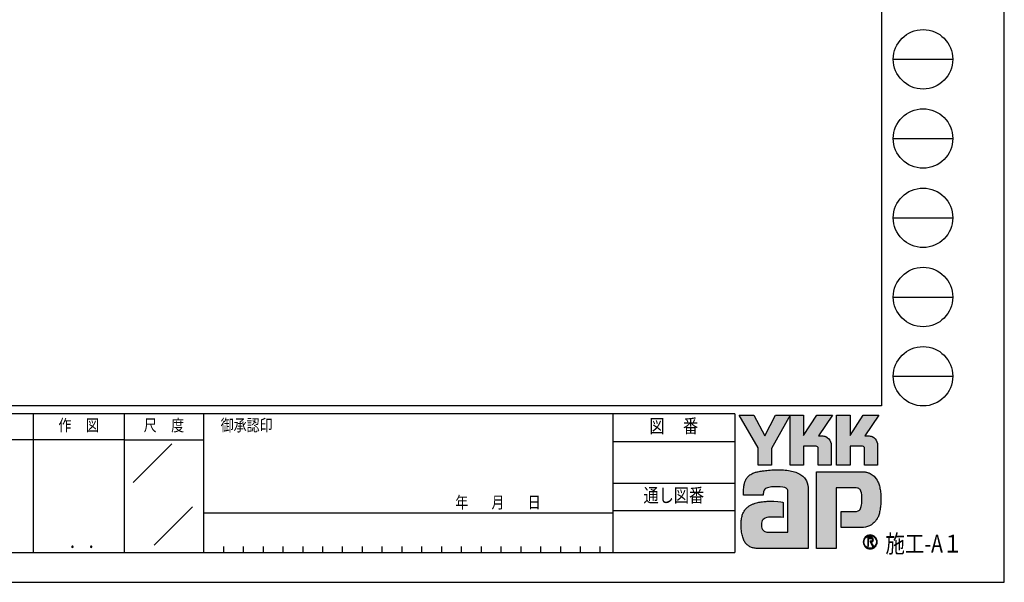
# Model space of a CAD drawing. Units: millimetres. Extents: x 0 to 8410, y 0 to 5940.
# Drawn here: x 5926 to 8410, y 0 to 1420 of the extents above; entities that cross this region are included whole.
import ezdxf
from ezdxf.enums import TextEntityAlignment as Align

# ---------------------------------------------------------------- set-up
doc = ezdxf.new("R2010")
doc.units = ezdxf.units.MM
doc.layers.add('YKK_ZWAK', color=7, linetype='Continuous', lineweight=30)
doc.styles.add('text-b', font='extslim2.shx', dxfattribs={"width": 0.8, "bigfont": 'extfont2.shx'})

msp = doc.modelspace()

# ---------------------------------------------------------------- hatches: boundary and pattern name
at = {"layer": 'YKK_ZWAK', "linetype": 'ByBlock', "lineweight": -2}
h = msp.add_hatch(color=256, dxfattribs=at)
edge = h.paths.add_edge_path()
edge.add_arc((8071.699743638502, 101.8440997120164), 17.60746892393451, 44.93442000000285, 90.08535600000256)
edge.add_arc((8071.701705891414, 101.8103019843931), 17.64126964090813, 90.0915655217743, 179.923629932956)
edge.add_arc((8071.59418968362, 101.7911705073003), 17.53378962344496, 179.8606450800951, 225.1439939985764)
edge.add_arc((8071.678286344507, 101.7892219438158), 17.59182972906836, 224.9453553885787, 269.9844512830166)
edge.add_arc((8071.677208071625, 101.8760827517587), 17.67869027553202, 269.9880223087077, 314.9377721061913)
edge.add_arc((8071.796292280636, 101.7619566767586), 17.51378999492805, 314.9257166602815, 360.2350799932709)
edge.add_arc((8071.839445073835, 101.8980011247144), 17.47060770057977, 359.7894949650353, 405.1328750314317)
edge.add_line((8084.164347772397, 114.2802023384955), (8084.164346675578, 114.2802017152738))
edge = h.paths.add_edge_path(flags=16)
edge.add_arc((8071.643626434605, 101.6256216218994), 15.60539496128136, 224.628219000001, 270.1097310000005, ccw=False)
edge.add_arc((8071.527234358711, 101.767044031254), 15.62297575417259, 179.755127369646, 225.2972179378844, ccw=False)
edge.add_arc((8071.591169523911, 101.8671462026368), 15.68680365113114, 134.8007046283088, 180.1217460165475, ccw=False)
edge.add_arc((8071.636904949433, 101.9561537519442), 15.65616367897303, 89.86602478721397, 135.148996271344, ccw=False)
edge.add_arc((8071.705201628128, 101.8371095170442), 15.77519693816796, 45.03107645709707, 90.11509058956278, ccw=False)
edge.add_arc((8071.715733118291, 101.8320443487986), 15.77134150459539, 0.0064280881064178175, 45.071149570043985, ccw=False)
edge.add_arc((8071.648433335252, 101.8588978974238), 15.83866105162768, 270.09072013900766, 359.9092589945101, ccw=False)
edge.add_line((8071.673511708285, 86.0202566999109), (8071.673513357556, 86.02025527985468))
edge = h.paths.add_edge_path(flags=0)
edge.add_arc((8074.008161172625, 107.4972776171567), 3.352834554276567, -1.6106014017748862, 42.86139266983258, ccw=False)
edge.add_line((8077.359671127938, 107.4030408526595), (8077.220407717986, 106.3316013750323))
edge.add_line((8077.220407717986, 106.3316013750323), (8076.836987703456, 105.4869905901551))
edge.add_line((8076.836987703456, 105.4869905901551), (8076.261348266239, 104.8434290954457))
edge.add_line((8076.261348266239, 104.8434290954456), (8075.546129000876, 104.3751065090581))
edge.add_line((8075.546129000876, 104.3751065090581), (8074.743290281359, 104.0558728388593))
edge.add_line((8074.743290281359, 104.0558728388593), (8073.904452871365, 103.8595780927157))
edge.add_line((8073.904452871365, 103.8595780927157), (8073.082256365459, 103.7610911093565))
edge.add_line((8073.082256365459, 103.7610911093565), (8072.328661137619, 103.7339222863609))
edge.add_line((8072.328661137619, 103.7339222863609), (8070.344318228072, 103.7339222863609))
edge.add_line((8070.344318228072, 103.7339222863609), (8071.345828965752, 102.0304370845339))
edge.add_line((8071.345828965752, 102.0304370845339), (8077.893175697413, 90.7845820260606))
edge.add_line((8077.893175697411, 90.7845820260606), (8080.513948285632, 90.7845820260606))
edge.add_line((8080.513948285632, 90.7845820260606), (8074.200593042018, 101.6093203281014))
edge.add_line((8074.200593042018, 101.6093203281014), (8074.791514942172, 101.7268254875575))
edge.add_line((8074.791514942172, 101.7268254875575), (8075.355268019333, 101.8759144037461))
edge.add_line((8075.355268019333, 101.8759144037461), (8075.890154222059, 102.0562474663797))
edge.add_line((8075.890154222059, 102.0562474663797), (8076.395154719491, 102.2678246754583))
edge.add_line((8076.395154719491, 102.2678246754583), (8076.867892239617, 102.5106460309818))
edge.add_line((8076.867892239617, 102.5106460309818), (8077.307687561856, 102.7847115329504))
edge.add_line((8077.307687561856, 102.7847115329504), (8077.712503024493, 103.0893419607893))
edge.add_line((8077.712503024493, 103.0893419607893), (8078.080300965796, 103.4248769247852))
edge.add_arc((8074.07407098747, 107.2430610076502), 5.534293842026559, 316.3767372757107, 361.6565045120804)
edge.add_line((8079.606052008886, 107.4030432209456), (8079.581718046593, 107.9888995777667))
edge.add_line((8079.581718046593, 107.9888995777667), (8079.508362224506, 108.5536714857887))
edge.add_line((8079.508362224506, 108.5536714857887), (8079.387460962175, 109.0956895045518))
edge.add_line((8079.387460962175, 109.0956895045518), (8079.218674649315, 109.6122367517566))
edge.add_line((8079.218674649315, 109.6122367517566), (8079.003361727073, 110.1019547862531))
edge.add_line((8079.003361727073, 110.1019547862531), (8078.741182585165, 110.5621267257419))
edge.add_line((8078.741182585165, 110.5621267257419), (8078.433495664741, 110.9917337393605))
edge.add_line((8078.433495664741, 110.9917337393605), (8078.080300965796, 111.3880589448095))
edge.add_line((8078.080300965796, 111.3880589448095), (8077.617412144007, 111.7972893411815))
edge.add_line((8077.617412144007, 111.7972893411815), (8077.103242168817, 112.1538801429994))
edge.add_line((8077.103242168817, 112.1538801429994), (8076.540507922516, 112.4578313502632))
edge.add_line((8076.540507922516, 112.4578313502632), (8075.931586677127, 112.7077845218231))
edge.add_line((8075.931586677127, 112.7077845218231), (8075.278516094369, 112.9034000473917))
edge.add_line((8075.278516094369, 112.9034000473917), (8074.583673446257, 113.0436590961068))
edge.add_line((8074.583673446257, 113.0436590961068), (8073.849436004799, 113.1285616679682))
edge.add_line((8073.849436004799, 113.1285616679682), (8073.077501821435, 113.1570889321136))
edge.add_line((8073.077501821435, 113.1570889321137), (8065.498419036512, 113.1570889321137))
edge.add_line((8065.498419036512, 113.1570889321137), (8065.498419036512, 90.85929628929871))
edge.add_line((8065.498419036512, 90.85929628929871), (8067.789090425335, 90.85929628929871))
edge.add_line((8067.789090425335, 90.85929628929871), (8067.789090425335, 110.8827188370905))
edge.add_line((8067.789090425335, 110.8827188370905), (8073.077501821435, 110.8827188370905))
edge.add_line((8073.077501821435, 110.8827188370905), (8073.623595163649, 110.864719491856))
edge.add_line((8073.623595163647, 110.864719491856), (8074.137425528554, 110.8114006767269))
edge.add_line((8074.137425528554, 110.8114006767269), (8074.617634475003, 110.7231020019911))
edge.add_line((8074.617634475003, 110.7231020019911), (8075.062863561844, 110.6005026882233))
edge.add_line((8075.062863561844, 110.6005026882233), (8075.471754347928, 110.4442819559983))
edge.add_line((8075.471754347928, 110.4442819559983), (8075.842948392105, 110.2547794156036))
edge.add_line((8075.842948392105, 110.2547794156036), (8076.174747642939, 110.0323346773269))
edge.add_line((8076.174747642937, 110.0323346773269), (8076.465793659278, 109.7779665720306))
edge = h.paths.add_edge_path()
edge.add_arc((7838.368876751822, 45.94053921110367), 238.0028854164259, 87.51793533789117, 91.66438817798303, ccw=False)
edge.add_arc((7841.460670206267, 112.2238646296812), 171.6479889324786, 81.92630775827178, 87.59083149003902, ccw=False)
edge.add_arc((7850.587459734436, 174.7698156796641), 108.4404435454751, 73.67137372319672, 82.0594330221652, ccw=False)
edge.add_arc((7864.126025734535, 220.0822248061167), 61.14992005635714, 60.605282882355084, 73.90849856205972, ccw=False)
edge.add_arc((7869.668690823146, 231.1354965118695), 48.802827720426, 52.173471518694726, 59.905419987328685, ccw=False)
edge.add_arc((7874.625693885285, 237.5521925872233), 40.69447411929411, 43.55041761169451, 52.14560577150331, ccw=False)
edge.add_arc((7877.356504975943, 240.1913862279744), 36.89689698669203, 34.48659260316282, 43.50182013356101, ccw=False)
edge.add_arc((7877.375560093496, 240.2476320007015), 36.84936070070587, 25.589150532184817, 34.43128324084961, ccw=False)
edge.add_arc((7874.096843978333, 238.7113655055446), 40.47002977378766, 17.43088999214831, 25.545905045019026, ccw=False)
edge.add_line((7912.708448194006, 250.8343737866387), (7914.127321716263, 245.0980628767366))
edge.add_line((7914.127321716263, 245.0980628767366), (7914.93117926665, 238.9572296591455))
edge.add_line((7914.93117926665, 238.9572296591455), (7915.184868151373, 232.4139582509314))
edge.add_line((7915.184868151371, 232.4139582509314), (7915.184868151371, 85))
edge.add_line((7915.184868151371, 84.99999999999999), (7794.552237558145, 85.00000000000014))
edge.add_arc((7794.058422889453, 177.9026929356539), 92.90400533681732, 263.6848746649659, 270.30454692996716, ccw=False)
edge.add_arc((7789.801088644253, 139.9912781939369), 54.75438053932344, 253.691018885623, 263.74909316651605, ccw=False)
edge.add_arc((7784.772394305887, 122.7188653221762), 36.7648515796752, 239.8785013092501, 253.6535482446689, ccw=False)
edge.add_arc((7782.026075571899, 117.7239790843846), 31.0665359442476, 223.6420534782413, 239.6366294170112, ccw=False)
edge.add_arc((7785.335551200498, 120.635134094239), 35.47106877730126, 208.2977657543149, 223.355606159757, ccw=False)
edge.add_arc((7800.00428678726, 128.4420053640282), 52.08776822076726, 196.3102007627962, 208.2099283034402, ccw=False)
edge.add_arc((7833.692694029114, 138.3940807081978), 87.21535973156637, 187.8047148541562, 196.3697110093865, ccw=False)
edge.add_arc((7897.496969579555, 147.3684827548413), 151.6474625896684, 181.9094794174698, 187.8904176513078, ccw=False)
edge.add_arc((7843.132965815566, 146.5129581405301), 97.28984060791893, 174.5558801097798, 182.4727230497099, ccw=False)
edge.add_arc((7813.981852179943, 149.3049198473097), 68.00533601117411, 164.9753667854606, 174.5673877291292, ccw=False)
edge.add_arc((7797.457052887565, 153.7109472093151), 50.90326034781418, 153.891777935297, 164.9434116692619, ccw=False)
edge.add_arc((7789.928072917767, 157.3311678257037), 42.54940654405517, 142.0468818398376, 153.8077060405064, ccw=False)
edge.add_arc((7788.474955217282, 158.3719693887292), 40.76355778361719, 130.6022050713186, 141.944269337734, ccw=False)
edge.add_arc((7790.875174335808, 155.4865749053497), 44.51638816741004, 120.6072426230107, 130.5308147201121, ccw=False)
edge.add_arc((7795.615211250198, 147.426601044808), 53.86682392469975, 112.58837614452091, 120.5816154340441, ccw=False)
edge.add_arc((7801.993383188077, 132.1012129153205), 70.46648038479611, 106.6130308198974, 112.5902350136696, ccw=False)
edge.add_arc((7812.024133998486, 98.38632810638573), 105.6418826424866, 99.87193010640078, 106.59824860692831, ccw=False)
edge.add_arc((7817.643801544191, 66.72750844184088), 137.7954590034383, 94.78469170294778, 99.9171141639502, ccw=False)
edge.add_arc((7820.379478287979, 35.22933319151606), 169.4120848001592, 90.80098592879739, 94.81811646898808, ccw=False)
edge.add_arc((7820.795441206618, 11.7744954196069), 192.8704656492179, 87.57779436069058, 90.82713927416393, ccw=False)
edge.add_line((7828.946701035109, 204.4726362589897), (7838.40747241711, 203.8483181430207))
edge.add_line((7838.40747241711, 203.8483181430207), (7845.844937712167, 203.0145748873418))
edge.add_line((7845.844937712167, 203.0145748873418), (7850.710194690114, 202.2334712262169))
edge.add_line((7850.710194690114, 202.2334712262169), (7852.453753905859, 201.7671863015542))
edge.add_line((7852.453753905859, 201.7671863015542), (7852.453753905859, 163.5274075454684))
edge.add_line((7852.453753905859, 163.5274075454684), (7846.922181543944, 164.1111976295873))
edge.add_line((7846.922181543944, 164.1111976295873), (7840.855722979305, 164.4396007775472))
edge.add_line((7840.855722979305, 164.4396007775472), (7834.646288483651, 164.5666150250518))
edge.add_line((7834.646288483651, 164.5666150250518), (7828.686467549268, 164.5475968489549))
edge.add_line((7828.686467549268, 164.5475968489549), (7823.368170447868, 164.4375631158225))
edge.add_line((7823.368170447868, 164.4375631158225), (7819.083647061455, 164.290851471646))
edge.add_line((7819.083647061455, 164.290851471646), (7816.225147272027, 164.1624787829915))
edge.add_line((7816.225147272027, 164.1624787829915), (7815.185260571867, 164.1078015267128))
edge.add_line((7815.185260571867, 164.1078015267128), (7810.862021612686, 163.3178679981145))
edge.add_line((7810.862021612686, 163.3178679981145), (7807.134119487392, 162.0806677209501))
edge.add_line((7807.134119487392, 162.0806677209501), (7804.002233416571, 160.3877104380339))
edge.add_line((7804.002233416572, 160.3877104380339), (7801.466703010504, 158.2311851127544))
edge.add_line((7801.466703010504, 158.2311851127544), (7799.526849048614, 155.602941098213))
edge.add_line((7799.526849048614, 155.602941098213), (7798.183350751479, 152.4955069680858))
edge.add_line((7798.183350751479, 152.4955069680858), (7797.435868508812, 148.9003924651869))
edge.add_line((7797.435868508812, 148.9003924651869), (7797.285081541187, 144.8097865529048))
edge.add_line((7797.285081541187, 144.8097865529048), (7797.762233995048, 140.3113086854006))
edge.add_line((7797.762233995048, 140.3113086854006), (7798.717897343919, 136.5925760378713))
edge.add_line((7798.717897343919, 136.5925760378713), (7800.092639787497, 133.5826100602411))
edge.add_line((7800.092639787497, 133.5826100602411), (7801.827029525482, 131.2104322024336))
edge.add_line((7801.827029525482, 131.2104322024336), (7803.860615926706, 129.4050639143729))
edge.add_line((7803.860615926706, 129.4050639143729), (7806.133967190865, 128.0948474254078))
edge.add_line((7806.133967190865, 128.0948474254078), (7808.587311907376, 127.2094834060371))
edge.add_line((7808.587311907376, 127.2094834060371), (7811.16053905535, 126.6773140856098))
edge.add_line((7811.16053905535, 126.6773140856098), (7864.26234321063, 126.6773140856098))
edge.add_line((7864.26234321063, 126.6773140856098), (7864.26234321063, 224.9262306333311))
edge.add_line((7864.26234321063, 224.9262306333311), (7864.277625673564, 226.874235242119))
edge.add_line((7864.277625673564, 226.874235242119), (7864.176082197619, 228.7784301238264))
edge.add_line((7864.176082197619, 228.7784301238264), (7863.926808246634, 230.6133445068949))
edge.add_line((7863.926808246634, 230.6133445068949), (7863.499238894738, 232.3538472300534))
edge.add_line((7863.499238894738, 232.3538472300534), (7862.862469605779, 233.9754863526062))
edge.add_line((7862.862469605779, 233.9754863526063), (7861.985595843595, 235.4527911029946))
edge.add_line((7861.985595843595, 235.4527911029945), (7860.837373461741, 236.7613095405225))
edge.add_line((7860.837373461741, 236.7613095405225), (7859.387577144636, 237.8755708936314))
edge.add_line((7859.387577144636, 237.8755708936314), (7856.273350808759, 239.0981679284355))
edge.add_line((7856.273350808759, 239.0981679284355), (7851.293984774234, 240.1339793051446))
edge.add_line((7851.293984774234, 240.1339793051446), (7844.941234737275, 240.8981024518972))
edge.add_line((7844.941234737275, 240.8981024518972), (7837.707196004396, 241.3059744071193))
edge.add_line((7837.707196004396, 241.3059744071193), (7830.083624271818, 241.2733718195245))
edge.add_line((7830.083624271818, 241.2733718195245), (7822.562614846018, 240.7160713378227))
edge.add_arc((7829.565690495147, 178.0063475130001), 63.09954461589194, 96.37207465332192, 102.7534079932569)
edge.add_arc((7822.990235967668, 206.3711453916138), 33.98329973755922, 102.4978957058443, 112.8463169705322)
edge.add_line((7809.795856942372, 237.688441302813), (7807.472710943978, 236.379927187721))
edge.add_line((7807.472710943978, 236.379927187721), (7805.658852398729, 234.7820607852895))
edge.add_line((7805.658852398729, 234.7820607852895), (7804.287845668316, 232.9165814763508))
edge.add_line((7804.287845668316, 232.9165814763509), (7803.292108305523, 230.8048847090142))
edge.add_line((7803.292108305523, 230.8048847090142), (7802.605416304309, 228.4690451519634))
edge.add_line((7802.605416304309, 228.4690451519634), (7802.160866438042, 225.9307978635951))
edge.add_line((7802.160866438042, 225.9307978635951), (7801.890876259521, 223.2111986817309))
edge.add_line((7801.890876259523, 223.2111986817309), (7801.729221762697, 220.3326618853421))
edge.add_line((7801.729221762697, 220.3326618853421), (7751.744360825594, 220.2110814024366))
edge.add_line((7751.744360825594, 220.2110814024366), (7751.890053638907, 227.0474364887161))
edge.add_line((7751.890053638907, 227.0474364887161), (7752.16785485404, 234.7280627495847))
edge.add_arc((7842.80465831312, 229.5415451119436), 90.78507645249685, 171.5562215410652, 176.7249302595971, ccw=False)
edge.add_arc((7812.041073761822, 234.1331907221142), 59.68072909591978, 163.4838524863008, 171.5798233267276, ccw=False)
edge.add_arc((7796.605315999327, 238.7123013346301), 43.58008109155185, 152.2125045740734, 163.4864976584933, ccw=False)
edge.add_arc((7789.936601289025, 242.1607316588866), 36.07279508920197, 138.0385215069419, 152.1201504079557, ccw=False)
edge.add_arc((7789.93141676638, 241.9920314080752), 36.18196773988792, 122.60462867217839, 137.8343845030835, ccw=False)
edge.add_arc((7794.715303347275, 234.2540974358622), 45.27843077987834, 108.37420791968111, 122.42808991687619, ccw=False)
edge.add_arc((7802.292706793274, 207.3077861530989), 73.25111805342314, 100.9315937394664, 107.3549899713762, ccw=False)
edge.add_arc((7827.053177233485, 87.18251487375372), 195.8981124193156, 97.86054447666339, 101.37937906247248, ccw=False)
edge.add_arc((7838.677903115434, 6.418804497566924), 277.493180782217, 94.9020122383061, 97.95760039022957, ccw=False)
edge.add_arc((7839.469601618433, -0.0454555164845516), 284.0015470024212, 91.61689723320711, 94.94970856324022, ccw=False)
edge = h.paths.add_edge_path()
edge.add_arc((8018.405261283088, 194.883069952641), 78.97424249131821, 339.22498221091587, 347.3145741352372, ccw=False)
edge.add_arc((8055.359695399588, 180.5741956625366), 39.34815393326459, 326.2325061058077, 339.6193101912123, ccw=False)
edge.add_arc((8040.41317508305, 191.7134972569405), 57.97251228366087, 318.6736738685102, 325.2911172618525, ccw=False)
edge.add_arc((8046.228464891919, 186.6130329392992), 50.23738334831035, 311.5703269329227, 318.6624294560623, ccw=False)
edge.add_line((8079.562920186844, 149.0283448885021), (8074.949773336124, 145.4428201287032))
edge.add_line((8074.949773336122, 145.4428201287032), (8070.144287768767, 142.6240547429049))
edge.add_line((8070.144287768767, 142.6240547429049), (8065.182921079474, 140.5205086224669))
edge.add_line((8065.182921079474, 140.5205086224669), (8060.100992738141, 139.0812402242726))
edge.add_line((8060.100992738141, 139.0812402242726), (8054.93484104552, 138.2553080052048))
edge.add_line((8054.93484104552, 138.2553080052049), (8049.719785471504, 137.9910912015723))
edge.add_line((8049.719785471504, 137.9910912015723), (7998.359502870243, 137.9910912015723))
edge.add_line((7998.359502870243, 137.9910912015723), (7998.359502870243, 178.3371329603955))
edge.add_line((7998.359502870243, 178.3371329603955), (8027.321468183606, 178.3371329603955))
edge.add_line((8027.321468183606, 178.3371329603955), (8032.661500343398, 178.4115076133461))
edge.add_line((8032.661500343398, 178.4115076133461), (8037.356612567334, 178.8662457882358))
edge.add_line((8037.356612567334, 178.8662457882358), (8041.386088627874, 180.0480895885457))
edge.add_arc((8036.718938899856, 190.5718195454982), 11.51221867367882, 293.9167198020605, 314.0937636770703)
edge.add_arc((8035.14967874538, 191.9571009498386), 13.60005442076926, 314.7809858171797, 333.9292818603019)
edge.add_arc((8025.049206803718, 196.8614928300238), 24.82823217337466, 334.0067642612879, 347.3498910530277)
edge.add_arc((7997.496686258596, 203.2419818709085), 53.10958379585995, 347.1430841970991, 355.4000769567)
edge.add_arc((7937.20279214902, 208.4236389825372), 113.6253047071514, 355.2339044354762, 360.2919344246406)
edge.add_line((8050.826621932722, 209.0025820514527), (8050.764087105396, 215.3682387034624))
edge.add_line((8050.764087105396, 215.3682387034625), (8050.46047550842, 221.1022187966937))
edge.add_line((8050.46047550842, 221.1022187966937), (8049.742199750473, 226.1376205286494))
edge.add_line((8049.742199750473, 226.1376205286495), (8048.436737805533, 230.4072010624174))
edge.add_arc((8035.712261590049, 225.0960617153186), 13.78841891308454, 22.65543833575849, 39.38165319252862)
edge.add_arc((8037.652317905697, 226.5794060510672), 11.34803507427674, 39.80779662169854, 59.7537818176739)
edge.add_arc((8036.270352580341, 223.9835565113691), 14.28708048026977, 60.2099075952312, 77.92418213913811)
edge.add_arc((8034.141625470493, 213.9894069733661), 24.505419612029, 77.94572257653994, 90.63794058773097)
edge.add_line((8033.868783754716, 238.4933076375409), (7986.193983153369, 238.4933220064949))
edge.add_line((7986.193983153369, 238.4933220064949), (7986.193983153369, 85))
edge.add_line((7986.193983153369, 84.99999999999999), (7936.230178054086, 84.99999999999999))
edge.add_line((7936.230178054086, 84.99999999999999), (7936.230178054086, 279.2085201477715))
edge.add_line((7936.230178054086, 279.2085201477715), (8052.352444419783, 279.2085201477714))
edge.add_arc((8050.454723589988, 225.786903213103), 53.45531311537044, 78.73197638228362, 87.96551099663083, ccw=False)
edge.add_arc((8052.022233452078, 233.8022746385592), 45.28816670859781, 69.0303397675134, 78.69541395760581, ccw=False)
edge.add_arc((8053.483492731583, 237.6989413418757), 41.12664093330893, 59.394837104650776, 68.98849810507397, ccw=False)
edge.add_arc((8054.158936947387, 238.8861267011587), 39.76096028450432, 50.30120407773393, 59.36159834971329, ccw=False)
edge.add_arc((8053.912824660229, 238.6068789112342), 40.13302329272998, 42.05209438652213, 50.28551138205171, ccw=False)
edge.add_line((8083.713044558317, 265.4882191427113), (8086.971977511698, 261.3755839540037))
edge.add_line((8086.971977511696, 261.3755839540036), (8089.413096257856, 257.3909364514046))
edge.add_line((8089.413096257856, 257.3909364514046), (8091.116241849396, 253.7849544193049))
edge.add_arc((8034.092212487049, 227.188326936123), 62.92154256053492, 14.762666767432506, 25.004857483356886, ccw=False)
edge.add_arc((7995.50184749945, 216.670452798219), 102.9186976224796, 7.913901303101682, 14.950413391766176, ccw=False)
edge.add_arc((7956.956433847469, 211.0657829903963), 141.8688964173969, 2.5437612488565833, 8.012513468652287, ccw=False)
edge.add_arc((7934.862735084708, 209.9038021642562), 163.9924949756645, -2.235807907604226, 2.606741948428123, ccw=False)
edge.add_arc((7941.169609556879, 209.4982064780563), 157.6746789249186, 352.8936963416039, 357.82205712252266, ccw=False)
edge.add_arc((7974.149699389336, 205.2072843256961), 124.4172256635881, 347.15165836895227, 352.9756549716377, ccw=False)
edge = h.paths.add_edge_path()
edge.add_arc((7949.81593663647, 344.8108816871174), 24.97748057372806, 78.2679820538109, 90.11215451062168, ccw=False)
edge.add_arc((7950.173950484039, 346.6288963641474), 23.12465678617571, 66.19963222081822, 78.22058292401289, ccw=False)
edge.add_line((7959.505932772801, 367.7869647552047), (7963.549108796785, 365.4776410295685))
edge.add_line((7963.549108796785, 365.4776410295685), (7966.972720104523, 362.4663166107885))
edge.add_line((7966.972720104523, 362.4663166107885), (7969.72526148427, 358.8813904165129))
edge.add_line((7969.72526148427, 358.8813904165129), (7971.755451782621, 354.8505559148211))
edge.add_line((7971.755451782621, 354.8505559148211), (7973.010991015306, 350.5025254046553))
edge.add_line((7973.010991015306, 350.5025254046553), (7973.441277249498, 345.9649923540949))
edge.add_line((7973.441277249498, 345.9649923540949), (7973.441277249498, 295.7817990091225))
edge.add_line((7973.441277249498, 295.7817990091225), (7940.410441082256, 295.7817990091225))
edge.add_line((7940.410441082256, 295.7817990091225), (7940.410441082254, 338.5903549622138))
edge.add_arc((7935.724277553678, 338.7066687690901), 4.687606800725923, 358.5781712163345, 452.1682981404213)
edge.add_line((7935.546922375816, 343.390919259734), (7903.769547559464, 343.3910859855446))
edge.add_line((7903.769547559464, 343.3910859855446), (7903.769547559464, 295.9033794920281))
edge.add_line((7903.769547559464, 295.9033794920281), (7869.9141376143, 295.9033794920281))
edge.add_line((7869.914137614298, 295.9033794920281), (7869.914137614298, 422.0000000000002))
edge.add_line((7869.914137614298, 422.0000000000002), (7903.769547559463, 422.0000000000002))
edge.add_line((7903.769547559464, 422.0000000000002), (7903.769547559464, 370.41523499874))
edge.add_line((7903.769547559464, 370.41523499874), (7937.06901546408, 422.0000000000002))
edge.add_line((7937.06901546408, 422.0000000000002), (7976.838738565105, 422.0000000000002))
edge.add_line((7976.838738565106, 422.0000000000002), (7941.159281766072, 369.7883144081154))
edge.add_line((7941.159281766072, 369.7883144081154), (7942.423990476518, 369.7883144081154))
edge.add_line((7942.423990476518, 369.7883144081154), (7943.819449147634, 369.7883144081154))
edge.add_line((7943.819449147634, 369.7883144081154), (7945.252604560653, 369.7883144081154))
edge.add_line((7945.252604560653, 369.7883144081154), (7946.632101548257, 369.7883144081154))
edge.add_line((7946.632101548257, 369.7883144081154), (7947.865226501973, 369.7883144081154))
edge.add_line((7947.865226501973, 369.7883144081154), (7948.860284644187, 369.7883144081154))
edge.add_line((7948.860284644187, 369.7883144081154), (7949.524901976719, 369.7883144081154))
edge.add_line((7949.52490197672, 369.7883144081154), (7949.767044111662, 369.7883144081154))
h.paths.add_polyline_path([(7741.019807558352, 422.0000000000002), (7777.83118544544, 422.0000000000002), (7805.471387520062, 369.9003858029723), (7833.038912993172, 422.0000000000002), (7869.876440872393, 422.0000000000002), (7822.671629748316, 338.0099609809694), (7822.671629748316, 295.866022360409), (7789.097077510874, 295.866022360409), (7789.097077510874, 339.1425612896004)])
edge = h.paths.add_edge_path()
edge.add_arc((8066.77882280524, 344.7662993813761), 25.02205969309314, 78.2785069830033, 90.10825959996419, ccw=False)
edge.add_arc((8067.123752393909, 346.5210653864041), 23.2338199313337, 66.2482987955567, 78.2322632326792, ccw=False)
edge.add_line((8076.481727887275, 367.786969629281), (8080.536702174893, 365.4776410295685))
edge.add_line((8080.536702174893, 365.4776410295685), (8083.974237504412, 362.4663166107885))
edge.add_line((8083.974237504412, 362.4663166107885), (8086.740363295657, 358.8813904165129))
edge.add_line((8086.740363295659, 358.8813904165129), (8088.782439954069, 354.8505559148211))
edge.add_line((8088.782439954069, 354.8505559148211), (8090.046809054227, 350.5025254046553))
edge.add_line((8090.046809054228, 350.5025254046553), (8090.479812170722, 345.9649923540949))
edge.add_line((8090.479812170722, 345.9649923540949), (8090.479812170722, 295.8660223604091))
edge.add_line((8090.479812170722, 295.866022360409), (8057.373922129952, 295.866022360409))
edge.add_line((8057.373922129952, 295.866022360409), (8057.373922129951, 338.5903549622137))
edge.add_arc((8052.709680666508, 338.728834791916), 4.66629672144151, 358.299406285005, 452.4345457850627)
edge.add_line((8052.511465458221, 343.3909197143235), (8020.769706518206, 343.3910859855447))
edge.add_line((8020.769706518206, 343.3910859855446), (8020.769706518206, 295.866022360409))
edge.add_line((8020.769706518206, 295.866022360409), (7986.895957617521, 295.866022360409))
edge.add_line((7986.895957617519, 295.866022360409), (7986.895957617519, 422))
edge.add_line((7986.895957617519, 422.0000000000002), (8020.769706518203, 422.0000000000002))
edge.add_line((8020.769706518206, 422.0000000000002), (8020.769706518206, 370.41523499874))
edge.add_line((8020.769706518206, 370.41523499874), (8054.032496511776, 422.0000000000002))
edge.add_line((8054.032496511775, 422.0000000000002), (8093.802559223091, 422.0000000000002))
edge.add_line((8093.802559223091, 422.0000000000002), (8058.12276281377, 369.7883144081154))
edge.add_line((8058.12276281377, 369.7883144081154), (8059.401055935714, 369.7883144081154))
edge.add_line((8059.401055935714, 369.7883144081154), (8060.802627592002, 369.7883144081154))
edge.add_line((8060.802627592002, 369.7883144081154), (8062.236801835887, 369.7883144081154))
edge.add_line((8062.236801835887, 369.7883144081154), (8063.613581941187, 369.7883144081154))
edge.add_line((8063.61358194119, 369.7883144081154), (8064.841612740594, 369.7883144081154))
edge.add_line((8064.841612740594, 369.7883144081154), (8065.831237118208, 369.7883144081154))
edge.add_line((8065.831237118208, 369.7883144081154), (8066.491439517004, 369.7883144081154))
edge.add_line((8066.491439517004, 369.7883144081154), (8066.731543990226, 369.7883144081154))

# ---------------------------------------------------------------- linework, layer by layer
at = {"layer": 'YKK_ZWAK'}
for p, q in [((8410, 0), (8410, 5940)), ((8100.019807558352, 5745), (8100.019807558355, 445)), ((8130.019807558353, 1320), (8280.01980755835, 1320)), ((8130.019807558353, 1120), (8280.01980755835, 1120)), ((8130.019807558353, 920), (8280.01980755835, 920)), ((8130.019807558353, 720), (8280.01980755835, 720)), ((8130.019807558353, 520), (8280.01980755835, 520)), ((8100.019807558352, 445), (300.0198075583521, 445)), ((6190.019807558353, 425), (5500.019807558352, 425)), ((5960.019807558352, 425), (5960.019807558352, 75)), ((6190.019807558353, 425), (6190.019807558353, 75)), ((6390.019807558353, 425), (6190.019807558353, 425)), ((7422.519807558352, 425), (6390.019807558353, 425)), ((6390.019807558353, 425), (6390.019807558353, 75)), ((7422.519807558352, 425), (7422.519807558352, 75)), ((7730.019807558353, 425), (7422.519807558352, 425)), ((7730.019807558353, 425), (7730.019807558353, 75)), ((6190.019807558353, 360), (5500.019807558351, 360)), ((6190.019807558353, 360), (6390.019807558353, 360)), ((6212.104568374506, 251.7087960543256), (6310.037283715415, 349.6415113952344)), ((7422.519807558352, 355), (7730.019807558353, 355)), ((7422.519807558352, 250), (7730.019807558353, 250)), ((6265.671752674123, 94.01154682397419), (6361.891946217729, 190.2317403675806)), ((6390.019807558353, 175), (7422.519807558352, 175)), ((7730.019807558353, 180), (7422.519807558352, 180)), ((5500.019807558352, 75), (6190.019807558353, 75)), ((6190.019807558353, 75), (6390.019807558353, 75)), ((6390.019807558353, 75), (7422.519807558352, 75)), ((6440.019807558352, 90), (6440.019807558352, 75)), ((6490.019807558351, 90), (6490.019807558351, 75)), ((6540.019807558351, 90), (6540.019807558351, 75)), ((6590.019807558352, 90), (6590.019807558352, 75)), ((6640.019807558352, 90), (6640.019807558352, 75)), ((6690.019807558352, 90), (6690.019807558352, 75)), ((6740.019807558351, 90), (6740.019807558351, 75)), ((6790.019807558351, 90), (6790.019807558351, 75)), ((6840.019807558352, 90), (6840.019807558352, 75)), ((6890.019807558352, 90), (6890.019807558352, 75)), ((6940.019807558352, 90), (6940.019807558352, 75)), ((6990.019807558351, 90), (6990.019807558351, 75)), ((7040.019807558351, 90), (7040.019807558351, 75)), ((7090.019807558352, 90), (7090.019807558352, 75)), ((7140.019807558352, 90), (7140.019807558352, 75)), ((7190.019807558352, 90), (7190.019807558352, 75)), ((7240.019807558351, 90), (7240.019807558351, 75)), ((7290.019807558351, 90), (7290.019807558351, 75)), ((7340.019807558352, 90), (7340.019807558352, 75)), ((7390.019807558352, 90), (7390.019807558352, 75)), ((7422.519807558352, 75), (7730.019807558353, 75)), ((0, 0), (8410, 0))]:
    msp.add_line(p, q, dxfattribs=at)
at = {"layer": 'YKK_ZWAK', "linetype": 'ByBlock', "lineweight": -2}
msp.add_lwpolyline([(7741.019807558352, 422.0000000000002), (7777.83118544544, 422.0000000000002), (7805.471387520062, 369.9003858029724), (7833.038912993172, 422.0000000000002), (7869.876440872393, 422.0000000000002), (7822.671629748316, 338.0099609809695), (7822.671629748316, 295.8660223604091), (7789.097077510874, 295.8660223604091), (7789.097077510874, 339.1425612896005)], close=True, dxfattribs=at)
for points in [[(7949.767044111662, 369.7883144081154, -0.0517260100804869), (7954.894719449987, 369.2665661172065, -0.0524994454876206), (7959.505932772801, 367.7869647552047), (7963.549108796785, 365.4776410295686), (7966.972720104523, 362.4663166107885), (7969.72526148427, 358.8813904165129), (7971.755451782621, 354.8505559148211), (7973.010991015306, 350.5025254046553), (7973.441277249498, 345.9649923540949), (7973.441277249498, 295.7817990091226), (7940.410441082256, 295.7817990091226), (7940.410441082254, 338.5903549622138, 0.432687496610367), (7935.546922375816, 343.390919259734), (7903.769547559464, 343.3910859855447), (7903.769547559464, 295.9033794920282), (7869.914137614298, 295.9033794920282), (7869.914137614298, 422.0000000000002), (7903.769547559464, 422.0000000000002), (7903.769547559464, 370.41523499874), (7937.06901546408, 422.0000000000002), (7976.838738565106, 422.0000000000002), (7941.159281766072, 369.7883144081154), (7942.423990476518, 369.7883144081154), (7943.819449147634, 369.7883144081154), (7945.252604560653, 369.7883144081154), (7946.632101548257, 369.7883144081154), (7947.865226501973, 369.7883144081154), (7948.860284644187, 369.7883144081154), (7949.52490197672, 369.7883144081154)], [(8066.731543990226, 369.7883144081154, -0.051662923521697), (8071.862169607914, 369.266565840508, -0.052337619024468), (8076.481727887275, 367.786969629281), (8080.536702174893, 365.4776410295686), (8083.974237504412, 362.4663166107885), (8086.740363295659, 358.8813904165129), (8088.782439954069, 354.8505559148211), (8090.046809054228, 350.5025254046553), (8090.479812170722, 345.9649923540949), (8090.479812170722, 295.8660223604091), (8057.373922129952, 295.8660223604091), (8057.373922129952, 338.5903549622138, 0.4355136938325048), (8052.511465458221, 343.3909197143236), (8020.769706518206, 343.3910859855447), (8020.769706518206, 295.8660223604091), (7986.895957617519, 295.8660223604091), (7986.895957617519, 422.0000000000002), (8020.769706518206, 422.0000000000002), (8020.769706518206, 370.41523499874), (8054.032496511775, 422.0000000000002), (8093.802559223091, 422.0000000000002), (8058.12276281377, 369.7883144081154), (8059.401055935714, 369.7883144081154), (8060.802627592002, 369.7883144081154), (8062.236801835887, 369.7883144081154), (8063.61358194119, 369.7883144081154), (8064.841612740594, 369.7883144081154), (8065.831237118208, 369.7883144081154), (8066.491439517004, 369.7883144081154)], [(7831.456090462435, 283.8430126161981, -0.0180942879063277), (7848.675984997541, 283.7201367087767, -0.024721181581454), (7865.568053653203, 282.1705214603078, -0.0366161642978948), (7881.075079931754, 278.8363079384282, -0.0581115096325855), (7894.139838776047, 273.3596473189223, -0.0337497950622461), (7899.598139437623, 269.6834419712963, -0.0375211763668324), (7904.119761575285, 265.5903843075101, -0.0393566523854136), (7907.76909357629, 261.08290273283, -0.0386002362161858), (7910.610526543617, 256.1634225594555, -0.0354232381635762), (7912.708448194006, 250.8343737866387), (7914.127321716263, 245.0980628767366), (7914.93117926665, 238.9572296591456), (7915.184868151371, 232.4139582509314), (7915.184868151371, 85), (7794.552237558145, 85.00000000000017, -0.0288918040959043), (7783.839288891889, 85.5624335253447, -0.0439148256206971), (7774.425119279202, 87.44014353130551, -0.0601774642462495), (7766.32249300947, 90.91862233838816, -0.0699030293254474), (7759.54429514229, 96.28338197772814, -0.0657969275874251), (7754.103422705893, 103.8199365069224, -0.0519690664885366), (7750.012774769364, 113.8138023170113, -0.037389254081128), (7747.285239032617, 126.5504877510365, -0.0261026920733818), (7745.933714272634, 142.3155083185956, -0.034557490484889), (7746.281979974417, 155.7433225488833, -0.0418775417324693), (7748.301315114925, 166.934235683248, -0.0482592614009314), (7751.747735504324, 176.1118449233701, -0.05136136850738901), (7756.377259523688, 183.4997542958769, -0.0495295333776397), (7761.945891670127, 189.3215482306046, -0.0433268324194203), (7768.209645683384, 193.8008363020898, -0.0348912343847105), (7774.924532228293, 197.1612018911719, -0.0260863881558032), (7781.846571661681, 199.626251553893, -0.0293575308065985), (7793.912206904053, 202.4640176713203, -0.0223981620624572), (7806.150062221684, 204.042775176296, -0.0175298338817346), (7818.011201299921, 204.6248636533444, -0.014178891883078), (7828.946701035109, 204.4726362589897), (7838.40747241711, 203.8483181430207), (7845.844937712167, 203.0145748873418), (7850.710194690114, 202.2334712262169), (7852.453753905859, 201.7671863015542), (7852.453753905859, 163.5274075454684), (7846.922181543944, 164.1111976295873), (7840.855722979305, 164.4396007775472), (7834.646288483651, 164.5666150250518), (7828.686467549268, 164.5475968489549), (7823.368170447868, 164.4375631158226), (7819.083647061455, 164.290851471646), (7816.225147272027, 164.1624787829916), (7815.185260571867, 164.1078015267128), (7810.862021612686, 163.3178679981145), (7807.134119487392, 162.0806677209502), (7804.002233416572, 160.3877104380339), (7801.466703010504, 158.2311851127544), (7799.526849048614, 155.602941098213), (7798.183350751479, 152.4955069680859), (7797.435868508812, 148.9003924651869), (7797.285081541187, 144.8097865529048), (7797.762233995048, 140.3113086854006), (7798.717897343919, 136.5925760378714), (7800.092639787497, 133.5826100602411), (7801.827029525482, 131.2104322024337), (7803.860615926706, 129.4050639143729), (7806.133967190865, 128.0948474254078), (7808.587311907376, 127.2094834060371), (7811.16053905535, 126.6773140856099), (7864.26234321063, 126.6773140856099), (7864.26234321063, 224.9262306333311), (7864.277625673564, 226.874235242119), (7864.176082197619, 228.7784301238265), (7863.926808246634, 230.613344506895), (7863.499238894738, 232.3538472300535), (7862.862469605779, 233.9754863526063), (7861.985595843595, 235.4527911029946), (7860.837373461741, 236.7613095405225), (7859.387577144636, 237.8755708936314), (7856.273350808759, 239.0981679284355), (7851.293984774234, 240.1339793051446), (7844.941234737275, 240.8981024518972), (7837.707196004396, 241.3059744071193), (7830.083624271818, 241.2733718195245), (7822.562614846018, 240.7160713378228, 0.0278510171638468), (7815.636122212078, 239.549175350046, 0.0451842178209498), (7809.795856942372, 237.688441302813), (7807.472710943978, 236.3799271877211), (7805.658852398729, 234.7820607852895), (7804.287845668316, 232.9165814763509), (7803.292108305523, 230.8048847090142), (7802.605416304309, 228.4690451519634), (7802.160866438042, 225.9307978635952), (7801.890876259523, 223.2111986817309), (7801.729221762697, 220.3326618853421), (7751.744360825594, 220.2110814024366), (7751.890053638907, 227.0474364887161), (7752.16785485404, 234.7280627495847, -0.0225565707222758), (7753.003653475501, 242.8723229076879, -0.0353400380862284), (7754.822792226623, 251.0995599147055, -0.0492317925525791), (7758.050770399233, 259.0290550496423, -0.0615201336222398), (7763.113068101564, 266.2801141735521, -0.0665503349233684), (7770.435167195443, 272.472041942817, -0.0613986076075888), (7780.442552085491, 277.2241435762548, -0.0280346944577528), (7788.401593253531, 279.2297109097582, -0.0153550189529216), (7800.261677272515, 281.2399444643061, -0.0133333084937711), (7814.965579441852, 282.8969972843245, -0.0145431579434434)], [(8095.451776784255, 177.5404800017163, -0.0353121700799632), (8092.244631848293, 166.870959507126, -0.0584774722804379), (8088.069813540453, 158.7035443424085, -0.0288820706933246), (8083.948259180074, 153.4315350143335, -0.0309550164657821), (8079.562920186844, 149.0283448885021), (8074.949773336122, 145.4428201287033), (8070.144287768767, 142.6240547429049), (8065.182921079474, 140.520508622467), (8060.100992738141, 139.0812402242726), (8054.93484104552, 138.2553080052049), (8049.719785471504, 137.9910912015723), (7998.359502870243, 137.9910912015723), (7998.359502870243, 178.3371329603956), (8027.321468183606, 178.3371329603956), (8032.661500343398, 178.4115076133462), (8037.356612567334, 178.8662457882358), (8041.386088627874, 180.0480895885457, 0.0882671288460553), (8044.729539303487, 182.3037206126133, 0.083745158605346), (8047.365958853612, 185.9801468287928, 0.0582862445597222), (8049.274748738, 191.4241928709194, 0.0360435238119385), (8050.435203350774, 198.9827214831759, 0.0220734031753504), (8050.826621932722, 209.0025820514528), (8050.764087105396, 215.3682387034625), (8050.46047550842, 221.1022187966938), (8049.742199750473, 226.1376205286495), (8048.436737805533, 230.4072010624174, 0.0731117326214678), (8046.369837738144, 233.8445796909658, 0.0872511803861705), (8043.368515616435, 236.3826189824891, 0.0774473946688399), (8039.259293582813, 237.9544870578084, 0.0554369345174518), (8033.868783754716, 238.4933076375409), (7986.193983153369, 238.4933220064949), (7986.193983153369, 85), (7936.230178054086, 85), (7936.230178054086, 279.2085201477715), (8052.352444419786, 279.2085201477714, -0.0403107082291994), (8060.899829733997, 278.2118043374991, -0.0421968599351876), (8068.229670063171, 276.0910088632102, -0.0418847103820418), (8074.421845997924, 273.0964830213665, -0.0395540362689687), (8079.556315869087, 269.4787255880377, -0.0359405218764401), (8083.713044558317, 265.4882191427113), (8086.971977511696, 261.3755839540037), (8089.413096257856, 257.3909364514046), (8091.116241849396, 253.784954419305, -0.0447197629795074), (8094.936691564827, 243.2217259504052, -0.0307122268322105), (8097.440356379814, 230.840799567281, -0.0238664630145888), (8098.68553473432, 217.362268716175, -0.0211327548680144), (8098.730387525509, 203.5060766400068, -0.0215073458566774), (8097.633084150555, 189.9921691523944, -0.0254174505855289)], [(8084.16434667558, 114.2802017152738, 0.1995970972806858), (8071.673513040465, 119.4515490975193, 0.4133553441987413), (8054.060451921657, 101.8338161866211, 0.2001979443820198), (8059.227126193251, 89.36178922002674, 0.1990897109272768), (8071.673512338802, 84.19739286252351, 0.1986844442601123), (8084.164345673536, 89.36179154653345, 0.200316005725648), (8089.309934862625, 101.8338141524376, 0.2004703921328915), (8084.164347772397, 114.2802023384955)], [(8071.673513357556, 86.0202552798547, -0.2010974043379156), (8060.537576777633, 90.66277468716227, -0.2013724321324656), (8055.904401286257, 101.8338138274432, -0.2003690060463346), (8060.537574138475, 112.997907086071, -0.2001962315093685), (8071.67351385792, 117.6122746294354, -0.1992934801777829), (8082.853898532109, 112.9979067905895, -0.1992059581228088), (8087.487074523629, 101.8338137561337, -0.4132862458215515), (8071.673511708285, 86.02025669991095)], [(8076.465793659278, 109.7779665720306, -0.1965184448751553), (8077.359671127938, 107.4030408526595), (8077.220407717986, 106.3316013750323), (8076.836987703456, 105.4869905901551), (8076.261348266239, 104.8434290954457), (8075.546129000876, 104.3751065090582), (8074.743290281359, 104.0558728388593), (8073.904452871365, 103.8595780927157), (8073.082256365459, 103.7610911093566), (8072.328661137619, 103.733922286361), (8070.344318228072, 103.733922286361), (8071.345828965752, 102.0304370845339), (8077.893175697411, 90.78458202606062), (8080.513948285632, 90.78458202606062), (8074.200593042018, 101.6093203281014), (8074.791514942172, 101.7268254875575), (8075.355268019333, 101.8759144037461), (8075.890154222059, 102.0562474663797), (8076.395154719491, 102.2678246754583), (8076.867892239617, 102.5106460309818), (8077.307687561856, 102.7847115329505), (8077.712503024493, 103.0893419607893), (8078.080300965796, 103.4248769247852, 0.2001816900370092), (8079.606052008886, 107.4030432209456), (8079.581718046593, 107.9888995777667), (8079.508362224506, 108.5536714857887), (8079.387460962175, 109.0956895045519), (8079.218674649315, 109.6122367517566), (8079.003361727073, 110.1019547862531), (8078.741182585165, 110.562126725742), (8078.433495664741, 110.9917337393605), (8078.080300965796, 111.3880589448096), (8077.617412144007, 111.7972893411816), (8077.103242168817, 112.1538801429994), (8076.540507922516, 112.4578313502632), (8075.931586677127, 112.7077845218231), (8075.278516094369, 112.9034000473917), (8074.583673446257, 113.0436590961068), (8073.849436004799, 113.1285616679682), (8073.077501821435, 113.1570889321137), (8065.498419036512, 113.1570889321137), (8065.498419036512, 90.85929628929873), (8067.789090425335, 90.85929628929873), (8067.789090425335, 110.8827188370906), (8073.077501821435, 110.8827188370906), (8073.623595163647, 110.864719491856), (8074.137425528554, 110.8114006767269), (8074.617634475003, 110.7231020019912), (8075.062863561844, 110.6005026882233), (8075.471754347928, 110.4442819559983), (8075.842948392105, 110.2547794156036), (8076.174747642937, 110.0323346773269)]]:
    msp.add_lwpolyline(points, format="xyb", close=True, dxfattribs=at)
at = {"layer": 'YKK_ZWAK'}
for centre in [(8205.019807558352, 1320), (8205.019807558352, 1120), (8205.019807558352, 920), (8205.019807558352, 720), (8205.019807558352, 520)]:
    msp.add_circle(centre, 75, dxfattribs=at)

# ---------------------------------------------------------------- texts
at = {"layer": 'YKK_ZWAK', "style": 'text-b'}
for s, height, width, p in [('作     図', 30, 0.7999999999999091, (6075.019807558351, 392.5)), ('尺     度', 30, 0.8, (6290.019807558352, 392.5)), ('御承認印', 30, 0.8, (6498.538146656679, 392.5)), ('図\u3000 番', 35, 0.8, (7576.269807558355, 390)), ('通し図番', 35, 0.7999999999999091, (7576.269807558355, 215))]:
    msp.add_text(s, height=height, dxfattribs=dict(at, width=width)).set_placement(p, align=Align.MIDDLE)
at = {"layer": 'YKK_ZWAK', "style": 'text-b', "width": 0.8}
for s, height, p in [('年        月        日', 30, (7024.906891260823, 186.7853966796437)), ('施工-A１', 45, (8110.019807558353, 75)), ('． ．', 35.35000085830688, (6050, 85.6482458114624))]:
    msp.add_text(s, height=height, dxfattribs=at).set_placement(p)

doc.saveas('drawing.dxf')
